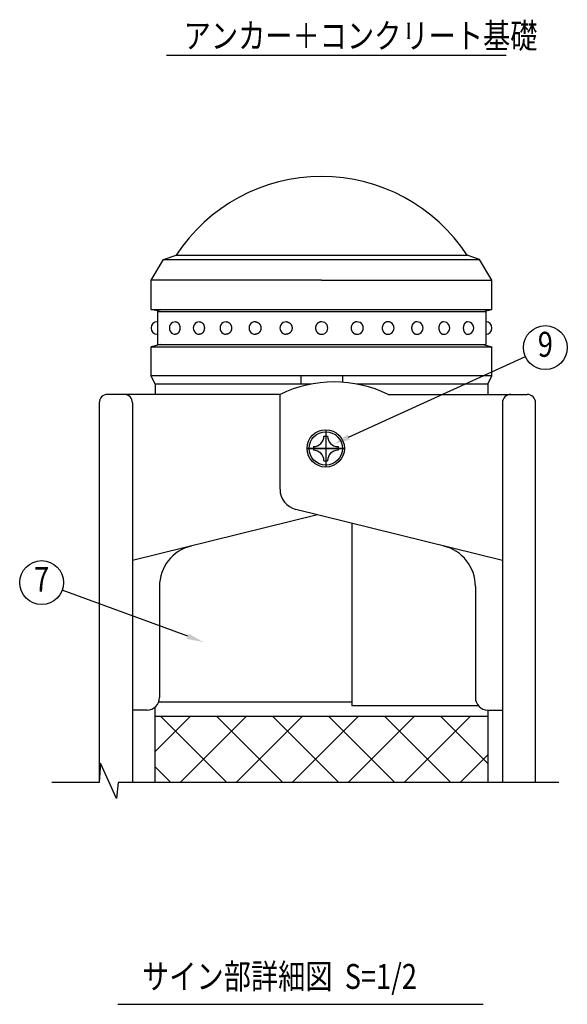
# Model space of a CAD drawing. Extents: x 218 to 3664, y 100 to 2526.
# Drawn here: x 1665 to 2323, y 109 to 1294 of the extents above; entities that cross this region are included whole.
import ezdxf
from ezdxf.enums import TextEntityAlignment as Align

# ---------------------------------------------------------------- set-up
doc = ezdxf.new("R2010")
doc.units = 0
doc.header["$LTSCALE"] = 100
doc.linetypes.add('CENTER', pattern=[2, 1.25, -0.25, 0.25, -0.25])
doc.layers.get('0').update_dxf_attribs({"linetype": 'CONTINUOUS'})
for name, color, linetype in [('CENTER', 3, 'CENTER'), ('MOJI', 6, 'CONTINUOUS'), ('SJC', 1, 'CONTINUOUS'), ('SJC2', 7, 'CONTINUOUS'), ('SUNPOU', 4, 'CONTINUOUS')]:
    doc.layers.add(name, color=color, linetype=linetype)
doc.styles.add('EXT08', font='ROMANS.shx', dxfattribs={"width": 0.8, "bigfont": 'EXTFONT.shx'})

# ---------------------------------------------------------------- blocks, each defined once
blk = doc.blocks.new('*U42')
at = {"layer": 'SUNPOU'}
blk.add_lwpolyline([(1867, 552.1), (1715.9, 607.7)], dxfattribs=at)
blk.add_solid([(1868.1, 555.2), (1885.8, 545.1), (1865.8, 548.9)], dxfattribs=at)
blk = doc.blocks.new('*U49')
at = {"layer": 'SUNPOU'}
blk.add_lwpolyline([(2060.4, 791.8), (2273, 888.8)], dxfattribs=at)
blk.add_solid([(2061.8, 788.8), (2042.2, 783.5), (2059, 794.9)], dxfattribs=at)
blk = doc.blocks.new('*X51')
at = {"color": 0}
for p, q in [((1827.8, 413.4), (1870.2, 455.8)), ((1914, 376), (1834.2, 455.8)), ((1857.7, 376), (1937.5, 455.8)), ((1981.3, 376), (1901.5, 455.8)), ((1925.1, 376), (2004.9, 455.8)), ((2048.7, 376), (1968.9, 455.8)), ((1992.4, 376), (2072.2, 455.8)), ((2116, 376), (2036.3, 455.8)), ((2059.8, 376), (2139.6, 455.8)), ((2183.4, 376), (2103.6, 455.8)), ((2127.1, 376), (2206.9, 455.8)), ((2227.8, 398.9), (2171, 455.8)), ((2194.5, 376), (2227.8, 409.3)), ((1846.6, 376), (1827.8, 394.8))]:
    blk.add_line(p, q, dxfattribs=at)

msp = doc.modelspace()

# ---------------------------------------------------------------- linework, layer by layer
at = {"layer": 'CENTER'}
for p, q in [((2032.824, 800.771), (2032.824, 755.771)), ((2032.824, 800.771), (2032.824, 755.771)), ((2032.824, 800.771), (2032.824, 755.771)), ((2055.324, 778.271), (2010.324, 778.271)), ((2055.324, 778.271), (2010.324, 778.271)), ((2010.324, 778.271), (2055.324, 778.271))]:
    msp.add_line(p, q, dxfattribs=at)
at = {"layer": 'MOJI'}
for p, q in [((1841.137, 1251.83), (2249.973, 1251.83)), ((1782.66, 108.989), (2222.264, 108.989))]:
    msp.add_line(p, q, dxfattribs=at)
at = {"layer": 'SJC'}
for p, q in [((1837.824, 1005.771), (1852.824, 1010.771)), ((1852.824, 1010.771), (2202.824, 1010.771)), ((2217.824, 1005.771), (2202.824, 1010.771)), ((1822.824, 980.771), (1837.824, 1005.771)), ((1837.824, 1005.771), (2217.824, 1005.771)), ((2232.824, 980.771), (2217.824, 1005.771)), ((2027.824, 980.771), (1822.824, 980.771)), ((1822.824, 945.725), (1822.824, 980.771)), ((2027.824, 980.771), (2232.824, 980.771)), ((2232.824, 945.725), (2232.824, 980.771)), ((1822.824, 945.725), (2232.824, 945.725)), ((1833.824, 943.225), (1822.824, 945.725)), ((1830.324, 943.225), (2225.324, 943.225)), ((1830.324, 943.225), (1830.324, 903.225)), ((2221.824, 943.225), (2232.824, 945.725)), ((2225.324, 943.225), (2225.324, 903.225)), ((1833.824, 903.225), (1822.824, 900.725)), ((1833.824, 903.225), (1822.824, 900.725)), ((1830.324, 903.225), (2225.324, 903.225)), ((2221.824, 903.225), (2232.824, 900.725)), ((1822.824, 900.725), (2232.824, 900.725)), ((1822.824, 865.771), (1822.824, 900.725)), ((2232.824, 865.771), (2232.824, 900.725)), ((2232.824, 865.771), (1822.824, 865.771)), ((1827.824, 855.771), (1822.824, 865.771)), ((2002.824, 865.771), (2002.824, 855.771)), ((2052.824, 865.771), (2052.824, 857.933)), ((2227.824, 855.771), (2232.824, 865.771)), ((1827.824, 855.771), (1827.824, 843.271)), ((2015.707, 855.771), (1827.824, 855.771)), ((2227.824, 855.771), (2069.937, 855.771)), ((2227.824, 855.771), (2227.824, 843.271)), ((1790.324, 843.271), (1770.324, 843.271)), ((1977.832, 843.271), (1785.324, 843.271)), ((1977.824, 729.116), (1977.824, 843.271)), ((2107.812, 843.271), (2255.01, 843.271)), ((2255.324, 843.271), (2275.324, 843.271)), ((1760.324, 833.271), (1760.324, 820.771)), ((1800.324, 833.271), (1800.324, 375.972)), ((2245.324, 833.271), (2245.324, 375.972)), ((2285.324, 375.972), (2285.324, 833.271)), ((1760.324, 820.771), (1760.324, 375.972)), ((1760.324, 820.771), (1760.324, 375.972)), ((1800.324, 818.271), (1800.324, 468.271)), ((2245.324, 823.271), (2245.324, 473.271)), ((2245.324, 643.271), (1996.811, 704.849)), ((2022.824, 698.404), (1800.324, 643.271)), ((2064.408, 688.1), (2064.408, 468.271)), ((1832.824, 612.201), (1832.824, 478.271)), ((2212.824, 612.201), (2212.824, 478.271)), ((1817.824, 463.271), (1800.324, 463.271)), ((1827.824, 375.972), (1827.824, 467.091)), ((1831.966, 473.271), (2064.408, 473.271)), ((2216.64, 468.271), (2064.408, 468.271)), ((2227.824, 463.271), (2245.324, 463.271)), ((2227.824, 463.271), (2227.824, 375.972))]:
    msp.add_line(p, q, dxfattribs=at)
for points in [[(1852.28, 930.725, 0), (1852.4, 930.723, 0), (1852.52, 930.716, 0), (1852.65, 930.705, 0), (1852.77, 930.689, 0), (1852.9, 930.669, 0), (1853.02, 930.644, 0), (1853.14, 930.615, 0), (1853.26, 930.581, 0), (1853.38, 930.543, 0), (1853.51, 930.5, 0), (1853.63, 930.453, 0), (1853.75, 930.402, 0), (1853.86, 930.346, 0), (1853.98, 930.287, 0), (1854.1, 930.222, 0), (1854.21, 930.154, 0), (1854.33, 930.082, 0), (1854.44, 930.005, 0), (1854.55, 929.924, 0), (1854.66, 929.839, 0), (1854.77, 929.751, 0), (1854.88, 929.658, 0), (1854.98, 929.561, 0), (1855.09, 929.461, 0), (1855.19, 929.357, 0), (1855.29, 929.249, 0), (1855.39, 929.138, 0), (1855.49, 929.023, 0), (1855.58, 928.904, 0), (1855.67, 928.782, 0), (1855.77, 928.657, 0), (1855.85, 928.528, 0), (1855.94, 928.397, 0), (1856.03, 928.262, 0), (1856.11, 928.124, 0), (1856.19, 927.983, 0), (1856.27, 927.839, 0), (1856.34, 927.693, 0), (1856.41, 927.544, 0), (1856.48, 927.392, 0), (1856.55, 927.237, 0), (1856.62, 927.081, 0), (1856.68, 926.922, 0), (1856.74, 926.76, 0), (1856.8, 926.597, 0), (1856.85, 926.432, 0), (1856.9, 926.264, 0), (1856.95, 926.095, 0), (1857, 925.924, 0), (1857.04, 925.752, 0), (1857.08, 925.578, 0), (1857.12, 925.402, 0), (1857.15, 925.225, 0), (1857.19, 925.047, 0), (1857.21, 924.868, 0), (1857.24, 924.688, 0), (1857.26, 924.507, 0), (1857.28, 924.325, 0), (1857.3, 924.143, 0), (1857.31, 923.96, 0), (1857.32, 923.777, 0), (1857.33, 923.593, 0), (1857.34, 923.409, 0), (1857.34, 923.225, 0), (1857.34, 923.041, 0), (1857.33, 922.857, 0), (1857.32, 922.673, 0), (1857.31, 922.49, 0), (1857.3, 922.307, 0), (1857.28, 922.124, 0), (1857.26, 921.943, 0), (1857.24, 921.762, 0), (1857.21, 921.582, 0), (1857.19, 921.403, 0), (1857.15, 921.225, 0), (1857.12, 921.048, 0), (1857.08, 920.872, 0), (1857.04, 920.698, 0), (1857, 920.526, 0), (1856.95, 920.355, 0), (1856.9, 920.186, 0), (1856.85, 920.018, 0), (1856.8, 919.853, 0), (1856.74, 919.689, 0), (1856.68, 919.528, 0), (1856.62, 919.369, 0), (1856.55, 919.212, 0), (1856.48, 919.058, 0), (1856.41, 918.906, 0), (1856.34, 918.757, 0), (1856.27, 918.611, 0), (1856.19, 918.467, 0), (1856.11, 918.326, 0), (1856.03, 918.188, 0), (1855.94, 918.053, 0), (1855.85, 917.922, 0), (1855.77, 917.793, 0), (1855.67, 917.668, 0), (1855.58, 917.546, 0), (1855.49, 917.427, 0), (1855.39, 917.312, 0), (1855.29, 917.201, 0), (1855.19, 917.093, 0), (1855.09, 916.989, 0), (1854.98, 916.889, 0), (1854.88, 916.792, 0), (1854.77, 916.699, 0), (1854.66, 916.611, 0), (1854.55, 916.526, 0), (1854.44, 916.445, 0), (1854.33, 916.368, 0), (1854.21, 916.296, 0), (1854.1, 916.228, 0), (1853.98, 916.163, 0), (1853.86, 916.104, 0), (1853.75, 916.048, 0), (1853.63, 915.997, 0), (1853.51, 915.95, 0), (1853.38, 915.907, 0), (1853.26, 915.869, 0), (1853.14, 915.835, 0), (1853.02, 915.806, 0), (1852.9, 915.781, 0), (1852.77, 915.761, 0), (1852.65, 915.745, 0), (1852.52, 915.734, 0), (1852.4, 915.727, 0), (1852.28, 915.725, 0)], [(1881.09, 930.725, 0), (1881.23, 930.723, 0), (1881.38, 930.716, 0), (1881.52, 930.705, 0), (1881.66, 930.689, 0), (1881.8, 930.669, 0), (1881.93, 930.644, 0), (1882.07, 930.615, 0), (1882.21, 930.581, 0), (1882.35, 930.543, 0), (1882.49, 930.5, 0), (1882.62, 930.453, 0), (1882.76, 930.402, 0), (1882.89, 930.346, 0), (1883.02, 930.287, 0), (1883.15, 930.222, 0), (1883.29, 930.154, 0), (1883.41, 930.082, 0), (1883.54, 930.005, 0), (1883.67, 929.924, 0), (1883.79, 929.839, 0), (1883.92, 929.751, 0), (1884.04, 929.658, 0), (1884.16, 929.561, 0), (1884.27, 929.461, 0), (1884.39, 929.357, 0), (1884.5, 929.249, 0), (1884.62, 929.138, 0), (1884.73, 929.023, 0), (1884.83, 928.904, 0), (1884.94, 928.782, 0), (1885.04, 928.657, 0), (1885.14, 928.528, 0), (1885.24, 928.397, 0), (1885.34, 928.262, 0), (1885.43, 928.124, 0), (1885.52, 927.983, 0), (1885.61, 927.839, 0), (1885.69, 927.693, 0), (1885.77, 927.544, 0), (1885.85, 927.392, 0), (1885.93, 927.237, 0), (1886, 927.081, 0), (1886.08, 926.922, 0), (1886.14, 926.76, 0), (1886.21, 926.597, 0), (1886.27, 926.432, 0), (1886.33, 926.264, 0), (1886.38, 926.095, 0), (1886.44, 925.924, 0), (1886.48, 925.752, 0), (1886.53, 925.578, 0), (1886.57, 925.402, 0), (1886.61, 925.225, 0), (1886.65, 925.047, 0), (1886.68, 924.868, 0), (1886.71, 924.688, 0), (1886.73, 924.507, 0), (1886.76, 924.325, 0), (1886.78, 924.143, 0), (1886.79, 923.96, 0), (1886.8, 923.777, 0), (1886.81, 923.593, 0), (1886.82, 923.409, 0), (1886.82, 923.225, 0), (1886.82, 923.041, 0), (1886.81, 922.857, 0), (1886.8, 922.673, 0), (1886.79, 922.49, 0), (1886.78, 922.307, 0), (1886.76, 922.124, 0), (1886.73, 921.943, 0), (1886.71, 921.762, 0), (1886.68, 921.582, 0), (1886.65, 921.403, 0), (1886.61, 921.225, 0), (1886.57, 921.048, 0), (1886.53, 920.872, 0), (1886.48, 920.698, 0), (1886.44, 920.526, 0), (1886.38, 920.355, 0), (1886.33, 920.186, 0), (1886.27, 920.018, 0), (1886.21, 919.853, 0), (1886.14, 919.689, 0), (1886.08, 919.528, 0), (1886, 919.369, 0), (1885.93, 919.212, 0), (1885.85, 919.058, 0), (1885.77, 918.906, 0), (1885.69, 918.757, 0), (1885.61, 918.611, 0), (1885.52, 918.467, 0), (1885.43, 918.326, 0), (1885.34, 918.188, 0), (1885.24, 918.053, 0), (1885.14, 917.922, 0), (1885.04, 917.793, 0), (1884.94, 917.668, 0), (1884.83, 917.546, 0), (1884.73, 917.427, 0), (1884.62, 917.312, 0), (1884.5, 917.201, 0), (1884.39, 917.093, 0), (1884.27, 916.989, 0), (1884.16, 916.889, 0), (1884.04, 916.792, 0), (1883.92, 916.699, 0), (1883.79, 916.611, 0), (1883.67, 916.526, 0), (1883.54, 916.445, 0), (1883.41, 916.368, 0), (1883.29, 916.296, 0), (1883.15, 916.228, 0), (1883.02, 916.163, 0), (1882.89, 916.104, 0), (1882.76, 916.048, 0), (1882.62, 915.997, 0), (1882.49, 915.95, 0), (1882.35, 915.907, 0), (1882.21, 915.869, 0), (1882.07, 915.835, 0), (1881.93, 915.806, 0), (1881.8, 915.781, 0), (1881.66, 915.761, 0), (1881.52, 915.745, 0), (1881.38, 915.734, 0), (1881.23, 915.727, 0), (1881.09, 915.725, 0)], [(1913.21, 930.725, 0), (1913.36, 930.723, 0), (1913.52, 930.716, 0), (1913.67, 930.705, 0), (1913.83, 930.689, 0), (1913.98, 930.669, 0), (1914.13, 930.644, 0), (1914.29, 930.615, 0), (1914.44, 930.581, 0), (1914.59, 930.543, 0), (1914.74, 930.5, 0), (1914.89, 930.453, 0), (1915.04, 930.402, 0), (1915.18, 930.346, 0), (1915.33, 930.287, 0), (1915.47, 930.222, 0), (1915.62, 930.154, 0), (1915.76, 930.082, 0), (1915.9, 930.005, 0), (1916.04, 929.924, 0), (1916.18, 929.839, 0), (1916.31, 929.751, 0), (1916.45, 929.658, 0), (1916.58, 929.561, 0), (1916.71, 929.461, 0), (1916.83, 929.357, 0), (1916.96, 929.249, 0), (1917.08, 929.138, 0), (1917.2, 929.023, 0), (1917.32, 928.904, 0), (1917.44, 928.782, 0), (1917.55, 928.657, 0), (1917.66, 928.528, 0), (1917.77, 928.397, 0), (1917.87, 928.262, 0), (1917.98, 928.124, 0), (1918.08, 927.983, 0), (1918.17, 927.839, 0), (1918.27, 927.693, 0), (1918.36, 927.544, 0), (1918.44, 927.392, 0), (1918.53, 927.237, 0), (1918.61, 927.081, 0), (1918.69, 926.922, 0), (1918.76, 926.76, 0), (1918.83, 926.597, 0), (1918.9, 926.432, 0), (1918.96, 926.264, 0), (1919.03, 926.095, 0), (1919.08, 925.924, 0), (1919.14, 925.752, 0), (1919.19, 925.578, 0), (1919.23, 925.402, 0), (1919.28, 925.225, 0), (1919.32, 925.047, 0), (1919.35, 924.868, 0), (1919.38, 924.688, 0), (1919.41, 924.507, 0), (1919.44, 924.325, 0), (1919.46, 924.143, 0), (1919.47, 923.96, 0), (1919.49, 923.777, 0), (1919.5, 923.593, 0), (1919.5, 923.409, 0), (1919.5, 923.225, 0), (1919.5, 923.041, 0), (1919.5, 922.857, 0), (1919.49, 922.673, 0), (1919.47, 922.49, 0), (1919.46, 922.307, 0), (1919.44, 922.124, 0), (1919.41, 921.943, 0), (1919.38, 921.762, 0), (1919.35, 921.582, 0), (1919.32, 921.403, 0), (1919.28, 921.225, 0), (1919.23, 921.048, 0), (1919.19, 920.872, 0), (1919.14, 920.698, 0), (1919.08, 920.526, 0), (1919.03, 920.355, 0), (1918.96, 920.186, 0), (1918.9, 920.018, 0), (1918.83, 919.853, 0), (1918.76, 919.689, 0), (1918.69, 919.528, 0), (1918.61, 919.369, 0), (1918.53, 919.212, 0), (1918.44, 919.058, 0), (1918.36, 918.906, 0), (1918.27, 918.757, 0), (1918.17, 918.611, 0), (1918.08, 918.467, 0), (1917.98, 918.326, 0), (1917.87, 918.188, 0), (1917.77, 918.053, 0), (1917.66, 917.922, 0), (1917.55, 917.793, 0), (1917.44, 917.668, 0), (1917.32, 917.546, 0), (1917.2, 917.427, 0), (1917.08, 917.312, 0), (1916.96, 917.201, 0), (1916.83, 917.093, 0), (1916.71, 916.989, 0), (1916.58, 916.889, 0), (1916.45, 916.792, 0), (1916.31, 916.699, 0), (1916.18, 916.611, 0), (1916.04, 916.526, 0), (1915.9, 916.445, 0), (1915.76, 916.368, 0), (1915.62, 916.296, 0), (1915.47, 916.228, 0), (1915.33, 916.163, 0), (1915.18, 916.104, 0), (1915.04, 916.048, 0), (1914.89, 915.997, 0), (1914.74, 915.95, 0), (1914.59, 915.907, 0), (1914.44, 915.869, 0), (1914.29, 915.835, 0), (1914.13, 915.806, 0), (1913.98, 915.781, 0), (1913.83, 915.761, 0), (1913.67, 915.745, 0), (1913.52, 915.734, 0), (1913.36, 915.727, 0), (1913.21, 915.725, 0)], [(1948.21, 930.725, 0), (1948.37, 930.723, 0), (1948.54, 930.716, 0), (1948.7, 930.705, 0), (1948.86, 930.689, 0), (1949.02, 930.669, 0), (1949.19, 930.644, 0), (1949.35, 930.615, 0), (1949.51, 930.581, 0), (1949.67, 930.543, 0), (1949.83, 930.5, 0), (1949.98, 930.453, 0), (1950.14, 930.402, 0), (1950.3, 930.346, 0), (1950.45, 930.287, 0), (1950.6, 930.222, 0), (1950.75, 930.154, 0), (1950.91, 930.082, 0), (1951.05, 930.005, 0), (1951.2, 929.924, 0), (1951.35, 929.839, 0), (1951.49, 929.751, 0), (1951.63, 929.658, 0), (1951.77, 929.561, 0), (1951.91, 929.461, 0), (1952.04, 929.357, 0), (1952.17, 929.249, 0), (1952.3, 929.138, 0), (1952.43, 929.023, 0), (1952.55, 928.904, 0), (1952.68, 928.782, 0), (1952.8, 928.657, 0), (1952.91, 928.528, 0), (1953.03, 928.397, 0), (1953.14, 928.262, 0), (1953.25, 928.124, 0), (1953.35, 927.983, 0), (1953.45, 927.839, 0), (1953.55, 927.693, 0), (1953.65, 927.544, 0), (1953.74, 927.392, 0), (1953.83, 927.237, 0), (1953.91, 927.081, 0), (1954, 926.922, 0), (1954.08, 926.76, 0), (1954.15, 926.597, 0), (1954.22, 926.432, 0), (1954.29, 926.264, 0), (1954.35, 926.095, 0), (1954.42, 925.924, 0), (1954.47, 925.752, 0), (1954.53, 925.578, 0), (1954.57, 925.402, 0), (1954.62, 925.225, 0), (1954.66, 925.047, 0), (1954.7, 924.868, 0), (1954.73, 924.688, 0), (1954.76, 924.507, 0), (1954.79, 924.325, 0), (1954.81, 924.143, 0), (1954.83, 923.96, 0), (1954.84, 923.777, 0), (1954.85, 923.593, 0), (1954.86, 923.409, 0), (1954.86, 923.225, 0), (1954.86, 923.041, 0), (1954.85, 922.857, 0), (1954.84, 922.673, 0), (1954.83, 922.49, 0), (1954.81, 922.307, 0), (1954.79, 922.124, 0), (1954.76, 921.943, 0), (1954.73, 921.762, 0), (1954.7, 921.582, 0), (1954.66, 921.403, 0), (1954.62, 921.225, 0), (1954.57, 921.048, 0), (1954.53, 920.872, 0), (1954.47, 920.698, 0), (1954.42, 920.526, 0), (1954.35, 920.355, 0), (1954.29, 920.186, 0), (1954.22, 920.018, 0), (1954.15, 919.853, 0), (1954.08, 919.689, 0), (1954, 919.528, 0), (1953.91, 919.369, 0), (1953.83, 919.212, 0), (1953.74, 919.058, 0), (1953.65, 918.906, 0), (1953.55, 918.757, 0), (1953.45, 918.611, 0), (1953.35, 918.467, 0), (1953.25, 918.326, 0), (1953.14, 918.188, 0), (1953.03, 918.053, 0), (1952.91, 917.922, 0), (1952.8, 917.793, 0), (1952.68, 917.668, 0), (1952.55, 917.546, 0), (1952.43, 917.427, 0), (1952.3, 917.312, 0), (1952.17, 917.201, 0), (1952.04, 917.093, 0), (1951.91, 916.989, 0), (1951.77, 916.889, 0), (1951.63, 916.792, 0), (1951.49, 916.699, 0), (1951.35, 916.611, 0), (1951.2, 916.526, 0), (1951.05, 916.445, 0), (1950.91, 916.368, 0), (1950.75, 916.296, 0), (1950.6, 916.228, 0), (1950.45, 916.163, 0), (1950.3, 916.104, 0), (1950.14, 916.048, 0), (1949.98, 915.997, 0), (1949.83, 915.95, 0), (1949.67, 915.907, 0), (1949.51, 915.869, 0), (1949.35, 915.835, 0), (1949.19, 915.806, 0), (1949.02, 915.781, 0), (1948.86, 915.761, 0), (1948.7, 915.745, 0), (1948.54, 915.734, 0), (1948.37, 915.727, 0), (1948.21, 915.725, 0)], [(1985.24, 930.725, 0), (1985.41, 930.723, 0), (1985.59, 930.716, 0), (1985.76, 930.705, 0), (1985.93, 930.689, 0), (1986.11, 930.669, 0), (1986.28, 930.644, 0), (1986.45, 930.615, 0), (1986.62, 930.581, 0), (1986.79, 930.543, 0), (1986.96, 930.5, 0), (1987.12, 930.453, 0), (1987.29, 930.402, 0), (1987.46, 930.346, 0), (1987.62, 930.287, 0), (1987.78, 930.222, 0), (1987.94, 930.154, 0), (1988.1, 930.082, 0), (1988.26, 930.005, 0), (1988.42, 929.924, 0), (1988.57, 929.839, 0), (1988.72, 929.751, 0), (1988.87, 929.658, 0), (1989.02, 929.561, 0), (1989.16, 929.461, 0), (1989.31, 929.357, 0), (1989.45, 929.249, 0), (1989.59, 929.138, 0), (1989.72, 929.023, 0), (1989.85, 928.904, 0), (1989.98, 928.782, 0), (1990.11, 928.657, 0), (1990.24, 928.528, 0), (1990.36, 928.397, 0), (1990.47, 928.262, 0), (1990.59, 928.124, 0), (1990.7, 927.983, 0), (1990.81, 927.839, 0), (1990.91, 927.693, 0), (1991.02, 927.544, 0), (1991.11, 927.392, 0), (1991.21, 927.237, 0), (1991.3, 927.081, 0), (1991.39, 926.922, 0), (1991.47, 926.76, 0), (1991.55, 926.597, 0), (1991.63, 926.432, 0), (1991.7, 926.264, 0), (1991.77, 926.095, 0), (1991.83, 925.924, 0), (1991.89, 925.752, 0), (1991.95, 925.578, 0), (1992, 925.402, 0), (1992.05, 925.225, 0), (1992.09, 925.047, 0), (1992.13, 924.868, 0), (1992.17, 924.688, 0), (1992.2, 924.507, 0), (1992.23, 924.325, 0), (1992.25, 924.143, 0), (1992.27, 923.96, 0), (1992.28, 923.777, 0), (1992.3, 923.593, 0), (1992.3, 923.409, 0), (1992.3, 923.225, 0), (1992.3, 923.041, 0), (1992.3, 922.857, 0), (1992.28, 922.673, 0), (1992.27, 922.49, 0), (1992.25, 922.307, 0), (1992.23, 922.124, 0), (1992.2, 921.943, 0), (1992.17, 921.762, 0), (1992.13, 921.582, 0), (1992.09, 921.403, 0), (1992.05, 921.225, 0), (1992, 921.048, 0), (1991.95, 920.872, 0), (1991.89, 920.698, 0), (1991.83, 920.526, 0), (1991.77, 920.355, 0), (1991.7, 920.186, 0), (1991.63, 920.018, 0), (1991.55, 919.853, 0), (1991.47, 919.689, 0), (1991.39, 919.528, 0), (1991.3, 919.369, 0), (1991.21, 919.212, 0), (1991.11, 919.058, 0), (1991.02, 918.906, 0), (1990.91, 918.757, 0), (1990.81, 918.611, 0), (1990.7, 918.467, 0), (1990.59, 918.326, 0), (1990.47, 918.188, 0), (1990.36, 918.053, 0), (1990.24, 917.922, 0), (1990.11, 917.793, 0), (1989.98, 917.668, 0), (1989.85, 917.546, 0), (1989.72, 917.427, 0), (1989.59, 917.312, 0), (1989.45, 917.201, 0), (1989.31, 917.093, 0), (1989.16, 916.989, 0), (1989.02, 916.889, 0), (1988.87, 916.792, 0), (1988.72, 916.699, 0), (1988.57, 916.611, 0), (1988.42, 916.526, 0), (1988.26, 916.445, 0), (1988.1, 916.368, 0), (1987.94, 916.296, 0), (1987.78, 916.228, 0), (1987.62, 916.163, 0), (1987.46, 916.104, 0), (1987.29, 916.048, 0), (1987.12, 915.997, 0), (1986.96, 915.95, 0), (1986.79, 915.907, 0), (1986.62, 915.869, 0), (1986.45, 915.835, 0), (1986.28, 915.806, 0), (1986.11, 915.781, 0), (1985.93, 915.761, 0), (1985.76, 915.745, 0), (1985.59, 915.734, 0), (1985.41, 915.727, 0), (1985.24, 915.725, 0)], [(2027.82, 930.725, 0), (2027.64, 930.723, 0), (2027.46, 930.716, 0), (2027.28, 930.705, 0), (2027.11, 930.689, 0), (2026.93, 930.669, 0), (2026.75, 930.644, 0), (2026.57, 930.615, 0), (2026.4, 930.581, 0), (2026.22, 930.543, 0), (2026.04, 930.5, 0), (2025.87, 930.453, 0), (2025.7, 930.402, 0), (2025.53, 930.346, 0), (2025.36, 930.287, 0), (2025.19, 930.222, 0), (2025.02, 930.154, 0), (2024.86, 930.082, 0), (2024.69, 930.005, 0), (2024.53, 929.924, 0), (2024.37, 929.839, 0), (2024.21, 929.751, 0), (2024.06, 929.658, 0), (2023.91, 929.561, 0), (2023.76, 929.461, 0), (2023.61, 929.357, 0), (2023.46, 929.249, 0), (2023.32, 929.138, 0), (2023.18, 929.023, 0), (2023.04, 928.904, 0), (2022.91, 928.782, 0), (2022.77, 928.657, 0), (2022.65, 928.528, 0), (2022.52, 928.397, 0), (2022.4, 928.262, 0), (2022.28, 928.124, 0), (2022.16, 927.983, 0), (2022.05, 927.839, 0), (2021.94, 927.693, 0), (2021.84, 927.544, 0), (2021.74, 927.392, 0), (2021.64, 927.237, 0), (2021.54, 927.081, 0), (2021.45, 926.922, 0), (2021.37, 926.76, 0), (2021.28, 926.597, 0), (2021.2, 926.432, 0), (2021.13, 926.264, 0), (2021.06, 926.095, 0), (2020.99, 925.924, 0), (2020.93, 925.752, 0), (2020.87, 925.578, 0), (2020.82, 925.402, 0), (2020.77, 925.225, 0), (2020.72, 925.047, 0), (2020.68, 924.868, 0), (2020.64, 924.688, 0), (2020.61, 924.507, 0), (2020.58, 924.325, 0), (2020.56, 924.143, 0), (2020.54, 923.96, 0), (2020.52, 923.777, 0), (2020.51, 923.593, 0), (2020.5, 923.409, 0), (2020.5, 923.225, 0), (2020.5, 923.041, 0), (2020.51, 922.857, 0), (2020.52, 922.673, 0), (2020.54, 922.49, 0), (2020.56, 922.307, 0), (2020.58, 922.124, 0), (2020.61, 921.943, 0), (2020.64, 921.762, 0), (2020.68, 921.582, 0), (2020.72, 921.403, 0), (2020.77, 921.225, 0), (2020.82, 921.048, 0), (2020.87, 920.872, 0), (2020.93, 920.698, 0), (2020.99, 920.526, 0), (2021.06, 920.355, 0), (2021.13, 920.186, 0), (2021.2, 920.018, 0), (2021.28, 919.853, 0), (2021.37, 919.689, 0), (2021.45, 919.528, 0), (2021.54, 919.369, 0), (2021.64, 919.212, 0), (2021.74, 919.058, 0), (2021.84, 918.906, 0), (2021.94, 918.757, 0), (2022.05, 918.611, 0), (2022.16, 918.467, 0), (2022.28, 918.326, 0), (2022.4, 918.188, 0), (2022.52, 918.053, 0), (2022.65, 917.922, 0), (2022.77, 917.793, 0), (2022.91, 917.668, 0), (2023.04, 917.546, 0), (2023.18, 917.427, 0), (2023.32, 917.312, 0), (2023.46, 917.201, 0), (2023.61, 917.093, 0), (2023.76, 916.989, 0), (2023.91, 916.889, 0), (2024.06, 916.792, 0), (2024.21, 916.699, 0), (2024.37, 916.611, 0), (2024.53, 916.526, 0), (2024.69, 916.445, 0), (2024.86, 916.368, 0), (2025.02, 916.296, 0), (2025.19, 916.228, 0), (2025.36, 916.163, 0), (2025.53, 916.104, 0), (2025.7, 916.048, 0), (2025.87, 915.997, 0), (2026.04, 915.95, 0), (2026.22, 915.907, 0), (2026.4, 915.869, 0), (2026.57, 915.835, 0), (2026.75, 915.806, 0), (2026.93, 915.781, 0), (2027.11, 915.761, 0), (2027.28, 915.745, 0), (2027.46, 915.734, 0), (2027.64, 915.727, 0), (2027.82, 915.725, 0)], [(2070.41, 930.725, 0), (2070.23, 930.723, 0), (2070.06, 930.716, 0), (2069.89, 930.705, 0), (2069.71, 930.689, 0), (2069.54, 930.669, 0), (2069.37, 930.644, 0), (2069.2, 930.615, 0), (2069.03, 930.581, 0), (2068.86, 930.543, 0), (2068.69, 930.5, 0), (2068.52, 930.453, 0), (2068.36, 930.402, 0), (2068.19, 930.346, 0), (2068.03, 930.287, 0), (2067.86, 930.222, 0), (2067.7, 930.154, 0), (2067.54, 930.082, 0), (2067.39, 930.005, 0), (2067.23, 929.924, 0), (2067.08, 929.839, 0), (2066.92, 929.751, 0), (2066.78, 929.658, 0), (2066.63, 929.561, 0), (2066.48, 929.461, 0), (2066.34, 929.357, 0), (2066.2, 929.249, 0), (2066.06, 929.138, 0), (2065.93, 929.023, 0), (2065.79, 928.904, 0), (2065.66, 928.782, 0), (2065.54, 928.657, 0), (2065.41, 928.528, 0), (2065.29, 928.397, 0), (2065.17, 928.262, 0), (2065.06, 928.124, 0), (2064.95, 927.983, 0), (2064.84, 927.839, 0), (2064.73, 927.693, 0), (2064.63, 927.544, 0), (2064.53, 927.392, 0), (2064.44, 927.237, 0), (2064.35, 927.081, 0), (2064.26, 926.922, 0), (2064.18, 926.76, 0), (2064.1, 926.597, 0), (2064.02, 926.432, 0), (2063.95, 926.264, 0), (2063.88, 926.095, 0), (2063.82, 925.924, 0), (2063.76, 925.752, 0), (2063.7, 925.578, 0), (2063.65, 925.402, 0), (2063.6, 925.225, 0), (2063.56, 925.047, 0), (2063.51, 924.868, 0), (2063.48, 924.688, 0), (2063.45, 924.507, 0), (2063.42, 924.325, 0), (2063.4, 924.143, 0), (2063.38, 923.96, 0), (2063.36, 923.777, 0), (2063.35, 923.593, 0), (2063.35, 923.409, 0), (2063.34, 923.225, 0), (2063.35, 923.041, 0), (2063.35, 922.857, 0), (2063.36, 922.673, 0), (2063.38, 922.49, 0), (2063.4, 922.307, 0), (2063.42, 922.124, 0), (2063.45, 921.943, 0), (2063.48, 921.762, 0), (2063.51, 921.582, 0), (2063.56, 921.403, 0), (2063.6, 921.225, 0), (2063.65, 921.048, 0), (2063.7, 920.872, 0), (2063.76, 920.698, 0), (2063.82, 920.526, 0), (2063.88, 920.355, 0), (2063.95, 920.186, 0), (2064.02, 920.018, 0), (2064.1, 919.853, 0), (2064.18, 919.689, 0), (2064.26, 919.528, 0), (2064.35, 919.369, 0), (2064.44, 919.212, 0), (2064.53, 919.058, 0), (2064.63, 918.906, 0), (2064.73, 918.757, 0), (2064.84, 918.611, 0), (2064.95, 918.467, 0), (2065.06, 918.326, 0), (2065.17, 918.188, 0), (2065.29, 918.053, 0), (2065.41, 917.922, 0), (2065.54, 917.793, 0), (2065.66, 917.668, 0), (2065.79, 917.546, 0), (2065.93, 917.427, 0), (2066.06, 917.312, 0), (2066.2, 917.201, 0), (2066.34, 917.093, 0), (2066.48, 916.989, 0), (2066.63, 916.889, 0), (2066.78, 916.792, 0), (2066.92, 916.699, 0), (2067.08, 916.611, 0), (2067.23, 916.526, 0), (2067.39, 916.445, 0), (2067.54, 916.368, 0), (2067.7, 916.296, 0), (2067.86, 916.228, 0), (2068.03, 916.163, 0), (2068.19, 916.104, 0), (2068.36, 916.048, 0), (2068.52, 915.997, 0), (2068.69, 915.95, 0), (2068.86, 915.907, 0), (2069.03, 915.869, 0), (2069.2, 915.835, 0), (2069.37, 915.806, 0), (2069.54, 915.781, 0), (2069.71, 915.761, 0), (2069.89, 915.745, 0), (2070.06, 915.734, 0), (2070.23, 915.727, 0), (2070.41, 915.725, 0)], [(2107.44, 930.725, 0), (2107.27, 930.723, 0), (2107.11, 930.716, 0), (2106.95, 930.705, 0), (2106.79, 930.689, 0), (2106.62, 930.669, 0), (2106.46, 930.644, 0), (2106.3, 930.615, 0), (2106.14, 930.581, 0), (2105.98, 930.543, 0), (2105.82, 930.5, 0), (2105.66, 930.453, 0), (2105.51, 930.402, 0), (2105.35, 930.346, 0), (2105.2, 930.287, 0), (2105.04, 930.222, 0), (2104.89, 930.154, 0), (2104.74, 930.082, 0), (2104.59, 930.005, 0), (2104.45, 929.924, 0), (2104.3, 929.839, 0), (2104.16, 929.751, 0), (2104.02, 929.658, 0), (2103.88, 929.561, 0), (2103.74, 929.461, 0), (2103.61, 929.357, 0), (2103.48, 929.249, 0), (2103.35, 929.138, 0), (2103.22, 929.023, 0), (2103.09, 928.904, 0), (2102.97, 928.782, 0), (2102.85, 928.657, 0), (2102.73, 928.528, 0), (2102.62, 928.397, 0), (2102.51, 928.262, 0), (2102.4, 928.124, 0), (2102.3, 927.983, 0), (2102.19, 927.839, 0), (2102.09, 927.693, 0), (2102, 927.544, 0), (2101.91, 927.392, 0), (2101.82, 927.237, 0), (2101.73, 927.081, 0), (2101.65, 926.922, 0), (2101.57, 926.76, 0), (2101.5, 926.597, 0), (2101.42, 926.432, 0), (2101.36, 926.264, 0), (2101.29, 926.095, 0), (2101.23, 925.924, 0), (2101.17, 925.752, 0), (2101.12, 925.578, 0), (2101.07, 925.402, 0), (2101.03, 925.225, 0), (2100.99, 925.047, 0), (2100.95, 924.868, 0), (2100.91, 924.688, 0), (2100.88, 924.507, 0), (2100.86, 924.325, 0), (2100.84, 924.143, 0), (2100.82, 923.96, 0), (2100.8, 923.777, 0), (2100.79, 923.593, 0), (2100.79, 923.409, 0), (2100.79, 923.225, 0), (2100.79, 923.041, 0), (2100.79, 922.857, 0), (2100.8, 922.673, 0), (2100.82, 922.49, 0), (2100.84, 922.307, 0), (2100.86, 922.124, 0), (2100.88, 921.943, 0), (2100.91, 921.762, 0), (2100.95, 921.582, 0), (2100.99, 921.403, 0), (2101.03, 921.225, 0), (2101.07, 921.048, 0), (2101.12, 920.872, 0), (2101.17, 920.698, 0), (2101.23, 920.526, 0), (2101.29, 920.355, 0), (2101.36, 920.186, 0), (2101.42, 920.018, 0), (2101.5, 919.853, 0), (2101.57, 919.689, 0), (2101.65, 919.528, 0), (2101.73, 919.369, 0), (2101.82, 919.212, 0), (2101.91, 919.058, 0), (2102, 918.906, 0), (2102.09, 918.757, 0), (2102.19, 918.611, 0), (2102.3, 918.467, 0), (2102.4, 918.326, 0), (2102.51, 918.188, 0), (2102.62, 918.053, 0), (2102.73, 917.922, 0), (2102.85, 917.793, 0), (2102.97, 917.668, 0), (2103.09, 917.546, 0), (2103.22, 917.427, 0), (2103.35, 917.312, 0), (2103.48, 917.201, 0), (2103.61, 917.093, 0), (2103.74, 916.989, 0), (2103.88, 916.889, 0), (2104.02, 916.792, 0), (2104.16, 916.699, 0), (2104.3, 916.611, 0), (2104.45, 916.526, 0), (2104.59, 916.445, 0), (2104.74, 916.368, 0), (2104.89, 916.296, 0), (2105.04, 916.228, 0), (2105.2, 916.163, 0), (2105.35, 916.104, 0), (2105.51, 916.048, 0), (2105.66, 915.997, 0), (2105.82, 915.95, 0), (2105.98, 915.907, 0), (2106.14, 915.869, 0), (2106.3, 915.835, 0), (2106.46, 915.806, 0), (2106.62, 915.781, 0), (2106.79, 915.761, 0), (2106.95, 915.745, 0), (2107.11, 915.734, 0), (2107.27, 915.727, 0), (2107.44, 915.725, 0)], [(2142.44, 930.725, 0), (2142.28, 930.723, 0), (2142.13, 930.716, 0), (2141.97, 930.705, 0), (2141.82, 930.689, 0), (2141.67, 930.669, 0), (2141.51, 930.644, 0), (2141.36, 930.615, 0), (2141.21, 930.581, 0), (2141.06, 930.543, 0), (2140.91, 930.5, 0), (2140.76, 930.453, 0), (2140.61, 930.402, 0), (2140.46, 930.346, 0), (2140.32, 930.287, 0), (2140.17, 930.222, 0), (2140.03, 930.154, 0), (2139.89, 930.082, 0), (2139.75, 930.005, 0), (2139.61, 929.924, 0), (2139.47, 929.839, 0), (2139.33, 929.751, 0), (2139.2, 929.658, 0), (2139.07, 929.561, 0), (2138.94, 929.461, 0), (2138.81, 929.357, 0), (2138.69, 929.249, 0), (2138.56, 929.138, 0), (2138.44, 929.023, 0), (2138.33, 928.904, 0), (2138.21, 928.782, 0), (2138.1, 928.657, 0), (2137.99, 928.528, 0), (2137.88, 928.397, 0), (2137.77, 928.262, 0), (2137.67, 928.124, 0), (2137.57, 927.983, 0), (2137.47, 927.839, 0), (2137.38, 927.693, 0), (2137.29, 927.544, 0), (2137.2, 927.392, 0), (2137.12, 927.237, 0), (2137.04, 927.081, 0), (2136.96, 926.922, 0), (2136.89, 926.76, 0), (2136.81, 926.597, 0), (2136.75, 926.432, 0), (2136.68, 926.264, 0), (2136.62, 926.095, 0), (2136.56, 925.924, 0), (2136.51, 925.752, 0), (2136.46, 925.578, 0), (2136.41, 925.402, 0), (2136.37, 925.225, 0), (2136.33, 925.047, 0), (2136.3, 924.868, 0), (2136.26, 924.688, 0), (2136.24, 924.507, 0), (2136.21, 924.325, 0), (2136.19, 924.143, 0), (2136.17, 923.96, 0), (2136.16, 923.777, 0), (2136.15, 923.593, 0), (2136.14, 923.409, 0), (2136.14, 923.225, 0), (2136.14, 923.041, 0), (2136.15, 922.857, 0), (2136.16, 922.673, 0), (2136.17, 922.49, 0), (2136.19, 922.307, 0), (2136.21, 922.124, 0), (2136.24, 921.943, 0), (2136.26, 921.762, 0), (2136.3, 921.582, 0), (2136.33, 921.403, 0), (2136.37, 921.225, 0), (2136.41, 921.048, 0), (2136.46, 920.872, 0), (2136.51, 920.698, 0), (2136.56, 920.526, 0), (2136.62, 920.355, 0), (2136.68, 920.186, 0), (2136.75, 920.018, 0), (2136.81, 919.853, 0), (2136.89, 919.689, 0), (2136.96, 919.528, 0), (2137.04, 919.369, 0), (2137.12, 919.212, 0), (2137.2, 919.058, 0), (2137.29, 918.906, 0), (2137.38, 918.757, 0), (2137.47, 918.611, 0), (2137.57, 918.467, 0), (2137.67, 918.326, 0), (2137.77, 918.188, 0), (2137.88, 918.053, 0), (2137.99, 917.922, 0), (2138.1, 917.793, 0), (2138.21, 917.668, 0), (2138.33, 917.546, 0), (2138.44, 917.427, 0), (2138.56, 917.312, 0), (2138.69, 917.201, 0), (2138.81, 917.093, 0), (2138.94, 916.989, 0), (2139.07, 916.889, 0), (2139.2, 916.792, 0), (2139.33, 916.699, 0), (2139.47, 916.611, 0), (2139.61, 916.526, 0), (2139.75, 916.445, 0), (2139.89, 916.368, 0), (2140.03, 916.296, 0), (2140.17, 916.228, 0), (2140.32, 916.163, 0), (2140.46, 916.104, 0), (2140.61, 916.048, 0), (2140.76, 915.997, 0), (2140.91, 915.95, 0), (2141.06, 915.907, 0), (2141.21, 915.869, 0), (2141.36, 915.835, 0), (2141.51, 915.806, 0), (2141.67, 915.781, 0), (2141.82, 915.761, 0), (2141.97, 915.745, 0), (2142.13, 915.734, 0), (2142.28, 915.727, 0), (2142.44, 915.725, 0)], [(2174.55, 930.725, 0), (2174.41, 930.723, 0), (2174.27, 930.716, 0), (2174.13, 930.705, 0), (2173.99, 930.689, 0), (2173.85, 930.669, 0), (2173.71, 930.644, 0), (2173.57, 930.615, 0), (2173.44, 930.581, 0), (2173.3, 930.543, 0), (2173.16, 930.5, 0), (2173.03, 930.453, 0), (2172.89, 930.402, 0), (2172.76, 930.346, 0), (2172.62, 930.287, 0), (2172.49, 930.222, 0), (2172.36, 930.154, 0), (2172.23, 930.082, 0), (2172.11, 930.005, 0), (2171.98, 929.924, 0), (2171.85, 929.839, 0), (2171.73, 929.751, 0), (2171.61, 929.658, 0), (2171.49, 929.561, 0), (2171.37, 929.461, 0), (2171.26, 929.357, 0), (2171.14, 929.249, 0), (2171.03, 929.138, 0), (2170.92, 929.023, 0), (2170.81, 928.904, 0), (2170.71, 928.782, 0), (2170.61, 928.657, 0), (2170.5, 928.528, 0), (2170.41, 928.397, 0), (2170.31, 928.262, 0), (2170.22, 928.124, 0), (2170.13, 927.983, 0), (2170.04, 927.839, 0), (2169.95, 927.693, 0), (2169.87, 927.544, 0), (2169.79, 927.392, 0), (2169.72, 927.237, 0), (2169.64, 927.081, 0), (2169.57, 926.922, 0), (2169.5, 926.76, 0), (2169.44, 926.597, 0), (2169.38, 926.432, 0), (2169.32, 926.264, 0), (2169.26, 926.095, 0), (2169.21, 925.924, 0), (2169.16, 925.752, 0), (2169.12, 925.578, 0), (2169.07, 925.402, 0), (2169.04, 925.225, 0), (2169, 925.047, 0), (2168.97, 924.868, 0), (2168.94, 924.688, 0), (2168.91, 924.507, 0), (2168.89, 924.325, 0), (2168.87, 924.143, 0), (2168.86, 923.96, 0), (2168.84, 923.777, 0), (2168.84, 923.593, 0), (2168.83, 923.409, 0), (2168.83, 923.225, 0), (2168.83, 923.041, 0), (2168.84, 922.857, 0), (2168.84, 922.673, 0), (2168.86, 922.49, 0), (2168.87, 922.307, 0), (2168.89, 922.124, 0), (2168.91, 921.943, 0), (2168.94, 921.762, 0), (2168.97, 921.582, 0), (2169, 921.403, 0), (2169.04, 921.225, 0), (2169.07, 921.048, 0), (2169.12, 920.872, 0), (2169.16, 920.698, 0), (2169.21, 920.526, 0), (2169.26, 920.355, 0), (2169.32, 920.186, 0), (2169.38, 920.018, 0), (2169.44, 919.853, 0), (2169.5, 919.689, 0), (2169.57, 919.528, 0), (2169.64, 919.369, 0), (2169.72, 919.212, 0), (2169.79, 919.058, 0), (2169.87, 918.906, 0), (2169.95, 918.757, 0), (2170.04, 918.611, 0), (2170.13, 918.467, 0), (2170.22, 918.326, 0), (2170.31, 918.188, 0), (2170.41, 918.053, 0), (2170.5, 917.922, 0), (2170.61, 917.793, 0), (2170.71, 917.668, 0), (2170.81, 917.546, 0), (2170.92, 917.427, 0), (2171.03, 917.312, 0), (2171.14, 917.201, 0), (2171.26, 917.093, 0), (2171.37, 916.989, 0), (2171.49, 916.889, 0), (2171.61, 916.792, 0), (2171.73, 916.699, 0), (2171.85, 916.611, 0), (2171.98, 916.526, 0), (2172.11, 916.445, 0), (2172.23, 916.368, 0), (2172.36, 916.296, 0), (2172.49, 916.228, 0), (2172.62, 916.163, 0), (2172.76, 916.104, 0), (2172.89, 916.048, 0), (2173.03, 915.997, 0), (2173.16, 915.95, 0), (2173.3, 915.907, 0), (2173.44, 915.869, 0), (2173.57, 915.835, 0), (2173.71, 915.806, 0), (2173.85, 915.781, 0), (2173.99, 915.761, 0), (2174.13, 915.745, 0), (2174.27, 915.734, 0), (2174.41, 915.727, 0), (2174.55, 915.725, 0)], [(2203.37, 930.725, 0), (2203.25, 930.723, 0), (2203.12, 930.716, 0), (2203, 930.705, 0), (2202.88, 930.689, 0), (2202.75, 930.669, 0), (2202.63, 930.644, 0), (2202.51, 930.615, 0), (2202.38, 930.581, 0), (2202.26, 930.543, 0), (2202.14, 930.5, 0), (2202.02, 930.453, 0), (2201.9, 930.402, 0), (2201.78, 930.346, 0), (2201.67, 930.287, 0), (2201.55, 930.222, 0), (2201.43, 930.154, 0), (2201.32, 930.082, 0), (2201.21, 930.005, 0), (2201.1, 929.924, 0), (2200.99, 929.839, 0), (2200.88, 929.751, 0), (2200.77, 929.658, 0), (2200.66, 929.561, 0), (2200.56, 929.461, 0), (2200.46, 929.357, 0), (2200.36, 929.249, 0), (2200.26, 929.138, 0), (2200.16, 929.023, 0), (2200.07, 928.904, 0), (2199.97, 928.782, 0), (2199.88, 928.657, 0), (2199.79, 928.528, 0), (2199.71, 928.397, 0), (2199.62, 928.262, 0), (2199.54, 928.124, 0), (2199.46, 927.983, 0), (2199.38, 927.839, 0), (2199.31, 927.693, 0), (2199.23, 927.544, 0), (2199.16, 927.392, 0), (2199.1, 927.237, 0), (2199.03, 927.081, 0), (2198.97, 926.922, 0), (2198.91, 926.76, 0), (2198.85, 926.597, 0), (2198.8, 926.432, 0), (2198.74, 926.264, 0), (2198.7, 926.095, 0), (2198.65, 925.924, 0), (2198.61, 925.752, 0), (2198.57, 925.578, 0), (2198.53, 925.402, 0), (2198.49, 925.225, 0), (2198.46, 925.047, 0), (2198.43, 924.868, 0), (2198.41, 924.688, 0), (2198.38, 924.507, 0), (2198.36, 924.325, 0), (2198.35, 924.143, 0), (2198.33, 923.96, 0), (2198.32, 923.777, 0), (2198.32, 923.593, 0), (2198.31, 923.409, 0), (2198.31, 923.225, 0), (2198.31, 923.041, 0), (2198.32, 922.857, 0), (2198.32, 922.673, 0), (2198.33, 922.49, 0), (2198.35, 922.307, 0), (2198.36, 922.124, 0), (2198.38, 921.943, 0), (2198.41, 921.762, 0), (2198.43, 921.582, 0), (2198.46, 921.403, 0), (2198.49, 921.225, 0), (2198.53, 921.048, 0), (2198.57, 920.872, 0), (2198.61, 920.698, 0), (2198.65, 920.526, 0), (2198.7, 920.355, 0), (2198.74, 920.186, 0), (2198.8, 920.018, 0), (2198.85, 919.853, 0), (2198.91, 919.689, 0), (2198.97, 919.528, 0), (2199.03, 919.369, 0), (2199.1, 919.212, 0), (2199.16, 919.058, 0), (2199.23, 918.906, 0), (2199.31, 918.757, 0), (2199.38, 918.611, 0), (2199.46, 918.467, 0), (2199.54, 918.326, 0), (2199.62, 918.188, 0), (2199.71, 918.053, 0), (2199.79, 917.922, 0), (2199.88, 917.793, 0), (2199.97, 917.668, 0), (2200.07, 917.546, 0), (2200.16, 917.427, 0), (2200.26, 917.312, 0), (2200.36, 917.201, 0), (2200.46, 917.093, 0), (2200.56, 916.989, 0), (2200.66, 916.889, 0), (2200.77, 916.792, 0), (2200.88, 916.699, 0), (2200.99, 916.611, 0), (2201.1, 916.526, 0), (2201.21, 916.445, 0), (2201.32, 916.368, 0), (2201.43, 916.296, 0), (2201.55, 916.228, 0), (2201.67, 916.163, 0), (2201.78, 916.104, 0), (2201.9, 916.048, 0), (2202.02, 915.997, 0), (2202.14, 915.95, 0), (2202.26, 915.907, 0), (2202.38, 915.869, 0), (2202.51, 915.835, 0), (2202.63, 915.806, 0), (2202.75, 915.781, 0), (2202.88, 915.761, 0), (2203, 915.745, 0), (2203.12, 915.734, 0), (2203.25, 915.727, 0), (2203.37, 915.725, 0)]]:
    msp.add_polyline3d(points, dxfattribs=at)
for radius in [22.5, 20]:
    msp.add_circle((2032.824, 778.271), radius, dxfattribs=at)
for centre, radius, start, end in [((2027.824, 897.087), 208.684, 33.008723, 146.991277), ((2027.824, 897.087), 208.684, 33.008723, 146.991277), ((1830.324, 923.225), 7.5, 90, 270), ((1852.21, 923.225), 7.5, 89.496472, 270.503528), ((1881.037, 923.225), 7.5, 89.558972, 270.441028), ((1913.161, 923.225), 7.5, 89.628703, 270.371297), ((1948.061, 923.225), 7.501, 88.867529, 271.132471), ((1985.208, 923.225), 7.5, 89.74778, 270.25222), ((2027.871, 923.225), 7.5, 269.637572, 90.362428), ((2070.439, 923.225), 7.5, 269.74778, 90.25222), ((2107.586, 923.225), 7.501, 268.867529, 91.132471), ((2142.486, 923.225), 7.5, 269.628703, 90.371297), ((2174.611, 923.225), 7.5, 269.558972, 90.441028), ((2203.437, 923.225), 7.5, 269.496472, 90.503528), ((2225.324, 923.225), 7.5, 270, 90), ((2042.822, 709.981), 148.29, 64.006943, 115.993057), ((1770.324, 833.271), 10, 90, 180), ((1790.324, 833.271), 10, 0, 90), ((2255.324, 833.271), 10, 90, 180), ((2275.324, 833.271), 10, 0, 90), ((2002.824, 729.116), 25, 180, 256.083123), ((1882.824, 612.201), 50, 103.916877, 180), ((2162.827, 612.204), 49.997, 359.996977, 76.086132), ((1817.824, 478.271), 15, 270, 0), ((2227.824, 478.271), 15, 180, 270)]:
    msp.add_arc(centre, radius, start, end, dxfattribs=at)
at = {"layer": 'SJC2'}
for p, q in [((2030.696, 793.165), (2034.951, 793.165)), ((2017.93, 780.399), (2017.93, 776.143)), ((2047.717, 780.399), (2047.717, 776.143)), ((2030.696, 763.377), (2034.951, 763.377)), ((1827.824, 455.771), (2227.824, 455.771)), ((1761.883, 399.372), (1760.324, 375.972)), ((1780.977, 356.669), (1761.883, 399.372)), ((1760.324, 375.972), (1703.302, 375.972)), ((1783.316, 375.972), (1780.977, 356.669)), ((2313.175, 375.972), (1783.316, 375.972))]:
    msp.add_line(p, q, dxfattribs=at)
for centre, start, end in [((2017.93, 793.165), 270, 0), ((2047.717, 793.165), 180, 270), ((2017.93, 763.377), 0, 90), ((2047.717, 763.377), 90, 180)]:
    msp.add_arc(centre, 12.766, start, end, dxfattribs=at)
at = {"layer": 'SUNPOU'}
for centre in [(2297.009, 899.73), (1691.092, 616.767)]:
    msp.add_circle(centre, 26.4, dxfattribs=at)

# ---------------------------------------------------------------- block references
for name in ['*U49', '*U42']:
    msp.add_blockref(name, (0, 0))
at = {"layer": 'SJC2', "linetype": 'CONTINUOUS'}
msp.add_blockref('*X51', (0, 0), dxfattribs=at)

# ---------------------------------------------------------------- texts
at = {"layer": 'MOJI', "style": 'EXT08', "width": 0.8}
for s, p in [('アンカー＋コンクリート基礎', (1861.919, 1260.094)), ('サイン部詳細図  S=1/2', (1811.846, 127.588))]:
    msp.add_text(s, height=30, dxfattribs=at).set_placement(p)
at = {"layer": 'SUNPOU', "style": 'EXT08', "width": 0.8}
for s, p in [('9', (2297.009, 899.73)), ('7', (1691.092, 616.767))]:
    msp.add_text(s, height=30, dxfattribs=at).set_placement(p, align=Align.MIDDLE)

doc.saveas('drawing.dxf')
